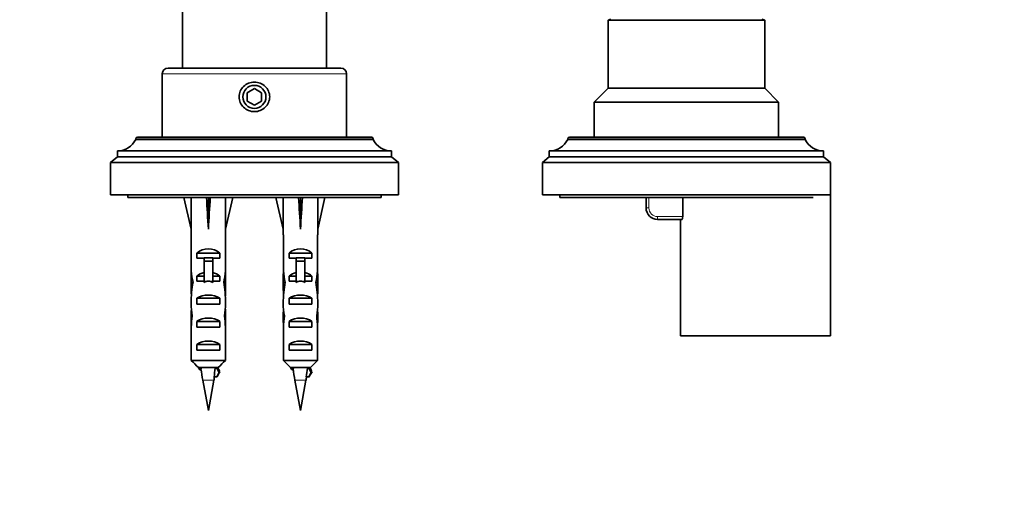
# Model space of a CAD drawing. Units: millimetres. Extents: x 0 to 2419, y 0 to 4701.
# Drawn here: x 1108 to 1279, y 4032 to 4113 of the extents above; entities that cross this region are included whole.
import ezdxf
from ezdxf import colors
from ezdxf.entities.mleader import LeaderData, LeaderLine
from ezdxf.math import Vec2, Vec3

# ---------------------------------------------------------------- set-up
doc = ezdxf.new("R2010")
doc.units = ezdxf.units.MM
doc.layers.add('DV2_Défaut', color=7, linetype='Continuous')
doc.layers.add('Défaut', color=7, linetype='Continuous')

# ---------------------------------------------------------------- blocks, each defined once
blk = doc.blocks.new('_DOT')
at = {"color": 0}
blk.add_line((0, 0), (-1, 0), dxfattribs=at)
at = {"color": 0, "const_width": 0.333}
blk.add_lwpolyline([(-0.1665, 0, 1), (0.1665, 0, 1)], format="xyb", close=True, dxfattribs=at)
blk = doc.blocks.new('SE1')
at = {"layer": 'DV2_Défaut', "color": 7, "linetype": 'Continuous', "lineweight": 35}
for p, q in [((1136.73, 4117.62), (1136.73, 4104.49)), ((1161.73, 4104.49), (1161.73, 4117.62)), ((1211.13, 4112.99), (1210.63, 4112.81)), ((1237.83, 4112.81), (1237.33, 4112.99)), ((1237.83, 4112.81), (1210.63, 4112.81)), ((1210.63, 4112.81), (1210.63, 4100.99)), ((1237.83, 4100.99), (1237.83, 4112.81)), ((1134.23, 4104.49), (1164.23, 4104.49)), ((1133.23, 4103.49), (1133.23, 4092.49)), ((1165.23, 4092.49), (1165.23, 4103.49)), ((1210.63, 4100.99), (1208.23, 4098.59)), ((1237.83, 4100.99), (1210.63, 4100.99)), ((1240.23, 4098.59), (1237.83, 4100.99)), ((1149.23, 4100.93), (1147.98, 4100.21)), ((1147.98, 4100.21), (1147.98, 4098.77)), ((1150.48, 4100.21), (1149.23, 4100.93)), ((1150.48, 4098.77), (1150.48, 4100.21)), ((1147.98, 4098.77), (1149.23, 4098.04)), ((1149.23, 4098.04), (1150.48, 4098.77)), ((1240.23, 4098.59), (1208.23, 4098.59)), ((1208.23, 4098.59), (1208.23, 4092.49)), ((1240.23, 4092.49), (1240.23, 4098.59)), ((1169.53, 4092.49), (1128.93, 4092.49)), ((1244.53, 4092.49), (1203.93, 4092.49)), ((1128.63, 4092.19), (1128.63, 4092.09)), ((1169.83, 4092.09), (1128.63, 4092.09)), ((1169.83, 4092.09), (1169.83, 4092.19)), ((1203.63, 4092.19), (1203.63, 4092.09)), ((1244.83, 4092.09), (1203.63, 4092.09)), ((1244.83, 4092.09), (1244.83, 4092.19)), ((1125.43, 4089.09), (1124.23, 4088.09)), ((1173.03, 4090.09), (1125.43, 4090.09)), ((1125.43, 4090.09), (1125.43, 4089.09)), ((1173.03, 4089.09), (1125.43, 4089.09)), ((1173.03, 4089.09), (1173.03, 4090.09)), ((1174.23, 4088.09), (1173.03, 4089.09)), ((1200.43, 4089.09), (1199.23, 4088.09)), ((1248.03, 4090.09), (1200.43, 4090.09)), ((1200.43, 4090.09), (1200.43, 4089.09)), ((1248.03, 4089.09), (1200.43, 4089.09)), ((1248.03, 4089.09), (1248.03, 4090.09)), ((1249.23, 4088.09), (1248.03, 4089.09)), ((1174.23, 4088.09), (1124.23, 4088.09)), ((1124.23, 4088.09), (1124.23, 4082.49)), ((1174.23, 4082.49), (1174.23, 4088.09)), ((1249.23, 4088.09), (1199.23, 4088.09)), ((1199.23, 4088.09), (1199.23, 4082.49)), ((1249.23, 4082.49), (1249.23, 4088.09)), ((1174.23, 4082.49), (1124.23, 4082.49)), ((1127.23, 4082.49), (1127.23, 4081.99)), ((1171.23, 4081.99), (1171.23, 4082.49)), ((1249.23, 4082.49), (1199.23, 4082.49)), ((1202.23, 4082.49), (1202.23, 4081.99)), ((1249.23, 4057.99), (1249.23, 4082.99)), ((1171.23, 4081.99), (1127.23, 4081.99)), ((1136.97, 4081.99), (1138.23, 4076.5)), ((1141.23, 4081.99), (1141.23, 4076.5)), ((1145.48, 4081.99), (1144.23, 4076.5)), ((1152.97, 4081.99), (1154.23, 4076.5)), ((1157.23, 4081.99), (1157.23, 4076.5)), ((1161.48, 4081.99), (1160.23, 4076.5)), ((1246.23, 4081.99), (1202.23, 4081.99)), ((1217.23, 4080.19), (1217.23, 4081.99)), ((1223.58, 4081.99), (1223.58, 4078.69)), ((1223.47, 4078.19), (1219.23, 4078.19)), ((1223.23, 4078.19), (1223.23, 4057.99)), ((1138.23, 4076.5), (1138.23, 4075.5)), ((1138.23, 4075.5), (1138.27, 4075.5)), ((1138.27, 4075.5), (1138.27, 4069.26)), ((1144.23, 4075.5), (1144.18, 4075.5)), ((1144.18, 4075.5), (1144.18, 4069.26)), ((1144.23, 4075.5), (1144.23, 4076.5)), ((1154.23, 4076.5), (1154.23, 4075.5)), ((1154.23, 4075.5), (1154.27, 4075.5)), ((1154.27, 4075.5), (1154.27, 4069.26)), ((1160.23, 4075.5), (1160.18, 4075.5)), ((1160.18, 4075.5), (1160.18, 4069.26)), ((1160.23, 4075.5), (1160.23, 4076.5)), ((1139.24, 4071.49), (1139.24, 4072.35)), ((1139.24, 4072.35), (1143.21, 4072.35)), ((1143.21, 4071.49), (1143.21, 4072.35)), ((1155.24, 4071.49), (1155.24, 4072.35)), ((1155.24, 4072.35), (1159.21, 4072.35)), ((1159.21, 4071.49), (1159.21, 4072.35)), ((1140.48, 4071.49), (1139.24, 4071.49)), ((1140.48, 4071.55), (1141.98, 4071.55)), ((1140.48, 4071.55), (1140.48, 4070.94)), ((1140.48, 4070.94), (1140.48, 4067.49)), ((1140.48, 4070.94), (1141.98, 4070.94)), ((1141.98, 4071.55), (1141.98, 4070.94)), ((1143.21, 4071.49), (1141.98, 4071.49)), ((1141.98, 4070.94), (1141.98, 4067.49)), ((1156.48, 4071.49), (1155.24, 4071.49)), ((1156.48, 4071.55), (1157.98, 4071.55)), ((1156.48, 4071.55), (1156.48, 4070.94)), ((1156.48, 4070.94), (1156.48, 4067.49)), ((1156.48, 4070.94), (1157.98, 4070.94)), ((1157.98, 4071.55), (1157.98, 4070.94)), ((1159.21, 4071.49), (1157.98, 4071.49)), ((1157.98, 4070.94), (1157.98, 4067.49)), ((1138.27, 4069.05), (1138.27, 4069.26)), ((1138.27, 4069.05), (1138.29, 4069.05)), ((1144.18, 4069.05), (1144.17, 4069.05)), ((1144.18, 4069.05), (1144.18, 4069.26)), ((1154.27, 4069.05), (1154.27, 4069.26)), ((1154.27, 4069.05), (1154.29, 4069.05)), ((1160.18, 4069.05), (1160.17, 4069.05)), ((1160.18, 4069.05), (1160.18, 4069.26)), ((1138.23, 4067.92), (1138.23, 4066.37)), ((1138.24, 4067.23), (1138.56, 4067.23)), ((1139.24, 4067.49), (1139.24, 4068.35)), ((1139.24, 4068.35), (1140.48, 4068.35)), ((1140.48, 4067.49), (1139.24, 4067.49)), ((1140.48, 4067.49), (1140.48, 4067.26)), ((1141.98, 4068.35), (1143.21, 4068.35)), ((1143.21, 4067.49), (1141.98, 4067.49)), ((1141.98, 4067.49), (1141.98, 4067.26)), ((1143.21, 4067.49), (1143.21, 4068.35)), ((1144.21, 4067.23), (1143.9, 4067.23)), ((1144.23, 4066.37), (1144.23, 4067.92)), ((1154.23, 4067.92), (1154.23, 4066.37)), ((1154.24, 4067.23), (1154.56, 4067.23)), ((1155.24, 4067.49), (1155.24, 4068.35)), ((1155.24, 4068.35), (1156.48, 4068.35)), ((1156.48, 4067.49), (1155.24, 4067.49)), ((1156.48, 4067.49), (1156.48, 4067.26)), ((1157.98, 4068.35), (1159.21, 4068.35)), ((1159.21, 4067.49), (1157.98, 4067.49)), ((1157.98, 4067.49), (1157.98, 4067.26)), ((1159.21, 4067.49), (1159.21, 4068.35)), ((1160.21, 4067.23), (1159.9, 4067.23)), ((1160.23, 4066.37), (1160.23, 4067.92)), ((1139.24, 4063.49), (1139.24, 4064.49)), ((1139.24, 4064.49), (1143.21, 4064.49)), ((1143.21, 4063.49), (1139.24, 4063.49)), ((1143.21, 4063.49), (1143.21, 4064.49)), ((1155.24, 4063.49), (1155.24, 4064.49)), ((1155.24, 4064.49), (1159.21, 4064.49)), ((1159.21, 4063.49), (1155.24, 4063.49)), ((1159.21, 4063.49), (1159.21, 4064.49)), ((1138.23, 4061.35), (1138.41, 4061.35)), ((1139.24, 4059.49), (1139.24, 4060.49)), ((1139.24, 4060.49), (1143.21, 4060.49)), ((1143.21, 4059.49), (1143.21, 4060.49)), ((1144.23, 4061.35), (1144.04, 4061.35)), ((1154.23, 4061.35), (1154.41, 4061.35)), ((1155.24, 4059.49), (1155.24, 4060.49)), ((1155.24, 4060.49), (1159.21, 4060.49)), ((1159.21, 4059.49), (1159.21, 4060.49)), ((1160.23, 4061.35), (1160.04, 4061.35)), ((1138.27, 4059.46), (1138.27, 4059.6)), ((1138.27, 4059.6), (1138.28, 4059.6)), ((1138.27, 4059.46), (1138.27, 4053.69)), ((1143.21, 4059.49), (1139.24, 4059.49)), ((1144.18, 4059.6), (1144.18, 4059.6)), ((1144.18, 4059.46), (1144.18, 4059.6)), ((1144.18, 4059.46), (1144.18, 4053.69)), ((1154.27, 4059.46), (1154.27, 4059.6)), ((1154.27, 4059.6), (1154.28, 4059.6)), ((1154.27, 4059.46), (1154.27, 4053.69)), ((1159.21, 4059.49), (1155.24, 4059.49)), ((1160.18, 4059.6), (1160.18, 4059.6)), ((1160.18, 4059.46), (1160.18, 4059.6)), ((1160.18, 4059.46), (1160.18, 4053.69)), ((1223.23, 4057.99), (1249.23, 4057.99)), ((1139.24, 4055.49), (1139.24, 4056.49)), ((1139.24, 4056.49), (1143.21, 4056.49)), ((1143.21, 4055.49), (1139.24, 4055.49)), ((1143.21, 4055.49), (1143.21, 4056.49)), ((1155.24, 4055.49), (1155.24, 4056.49)), ((1155.24, 4056.49), (1159.21, 4056.49)), ((1159.21, 4055.49), (1155.24, 4055.49)), ((1159.21, 4055.49), (1159.21, 4056.49)), ((1138.27, 4053.69), (1144.18, 4053.69)), ((1154.27, 4053.69), (1160.18, 4053.69)), ((1142.96, 4052.49), (1139.5, 4052.49)), ((1142.7, 4052.34), (1142.42, 4052.34)), ((1143.09, 4051.59), (1142.7, 4052.34)), ((1142.7, 4050.84), (1143.09, 4051.59)), ((1158.96, 4052.49), (1155.5, 4052.49)), ((1158.7, 4052.34), (1158.42, 4052.34)), ((1159.09, 4051.59), (1158.7, 4052.34)), ((1158.7, 4050.84), (1159.09, 4051.59)), ((1140.27, 4050.25), (1141.23, 4044.99)), ((1141.23, 4044.99), (1142.18, 4050.25)), ((1142.21, 4050.84), (1142.7, 4050.84)), ((1156.27, 4050.25), (1157.23, 4044.99)), ((1157.23, 4044.99), (1158.18, 4050.25)), ((1158.21, 4050.84), (1158.7, 4050.84))]:
    blk.add_line(p, q, dxfattribs=at)
at = {"layer": 'DV2_Défaut', "color": 7, "linetype": 'Continuous', "lineweight": 18}
for p, q in [((1165.23, 4103.49), (1133.23, 4103.49)), ((1169.83, 4092.19), (1128.63, 4092.19)), ((1244.83, 4092.19), (1203.63, 4092.19)), ((1217.73, 4081.99), (1217.73, 4080.19)), ((1217.73, 4080.19), (1217.23, 4080.19)), ((1219.23, 4078.69), (1223.58, 4078.69)), ((1219.23, 4078.69), (1219.23, 4078.19)), ((1140.48, 4067.49), (1141.23, 4067.49)), ((1141.23, 4067.49), (1141.98, 4067.49)), ((1156.48, 4067.49), (1157.23, 4067.49)), ((1157.23, 4067.49), (1157.98, 4067.49)), ((1142.18, 4050.25), (1140.27, 4050.25)), ((1158.18, 4050.25), (1156.27, 4050.25))]:
    blk.add_line(p, q, dxfattribs=at)
at = {"layer": 'DV2_Défaut', "color": 7, "linetype": 'Continuous', "lineweight": 35}
blk.add_circle((1149.23, 4099.49), 2, dxfattribs=at)
for centre, radius, start, end in [((1134.23, 4103.49), 1, 90, 180), ((1164.23, 4103.49), 1, 0, 90), ((1128.93, 4092.19), 0.3, 90, 180), ((1169.53, 4092.19), 0.3, 0, 90), ((1203.93, 4092.19), 0.3, 90, 180), ((1244.53, 4092.19), 0.3, 0, 90), ((1125.43, 4093.65), 3.56, 270, 334.0108), ((1173.03, 4093.65), 3.56, 205.9892, 270), ((1200.43, 4093.65), 3.56, 270, 334.0108), ((1248.03, 4093.65), 3.56, 205.9892, 270), ((1219.23, 4080.19), 2, 180, 270), ((646.98, 3779.57), 563.08, 28.9571, 28.9938), ((1179.64, 4057.4), 40.02, 187.4112, 190.2928), ((1617.45, 4314.73), 542.25, 208.9145, 209.0059), ((662.98, 3779.57), 563.08, 28.9571, 28.9938), ((1195.64, 4057.4), 40.02, 187.4112, 190.2928), ((1633.45, 4314.73), 542.25, 208.9145, 209.0059), ((1102.81, 4057.4), 40.02, 349.7072, 350.5634), ((1118.81, 4057.4), 40.02, 349.7072, 350.5634)]:
    blk.add_arc(centre, radius, start, end, dxfattribs=at)
at = {"layer": 'DV2_Défaut', "color": 7, "linetype": 'Continuous', "lineweight": 18}
blk.add_arc((1219.23, 4080.19), 1.5, 180, 270, dxfattribs=at)
at = {"layer": 'DV2_Défaut', "color": 7, "linetype": 'Continuous', "lineweight": 35}
for centre, major_axis, ratio, start_param, end_param in [((1141.23, 4063.37), (-0.76, 51.94), 0.055876, 1.20343, 1.314474), ((1141.23, 4063.37), (-2.9, 51.94), 0.014553, -1.316105, -1.205061), ((1141.23, 4063.37), (2.9, 51.94), 0.014553, 1.205061, 1.316105), ((1141.23, 4063.37), (0.76, 51.94), 0.055876, -1.314474, -1.20343), ((1157.23, 4063.37), (-0.76, 51.94), 0.055876, 1.20343, 1.314474), ((1157.23, 4063.37), (-2.9, 51.94), 0.014553, -1.316105, -1.205061), ((1157.23, 4063.37), (2.9, 51.94), 0.014553, 1.205061, 1.316105), ((1157.23, 4063.37), (0.76, 51.94), 0.055876, -1.314474, -1.20343), ((1141.23, 4070.15), (-3, 0), 0.976011, 3.989655, 5.435123), ((1157.23, 4070.15), (-3, 0), 0.976011, 3.989655, 5.435123), ((1141.23, 4067.92), (0, -6.74), 0.445101, 4.544941, 4.815322), ((1141.23, 4070.38), (0, -6.74), 0.445101, 4.879837, 5.192367), ((1141.23, 4066.15), (-3, 0), 0.976011, 4.965069, 5.435123), ((1141.23, 4066.15), (-3, 0), 0.976011, 3.989655, 4.459709), ((1141.23, 4070.38), (0, -6.74), 0.445101, 1.090818, 1.403348), ((1141.23, 4067.92), (0, -6.74), 0.445101, 1.467863, 1.738244), ((1157.23, 4067.92), (0, -6.74), 0.445101, 4.544941, 4.815322), ((1157.23, 4070.38), (0, -6.74), 0.445101, 4.879837, 5.192367), ((1157.23, 4066.15), (-3, 0), 0.976011, 4.965069, 5.435123), ((1157.23, 4066.15), (-3, 0), 0.976011, 3.989655, 4.459709), ((1157.23, 4070.38), (0, -6.74), 0.445101, 1.090818, 1.403348), ((1157.23, 4067.92), (0, -6.74), 0.445101, 1.467863, 1.738244), ((1141.23, 4066.37), (0, -8.33), 0.359989, 4.609456, 4.890466), ((1141.23, 4063.42), (0, 8.33), 0.359989, 1.090818, 1.545119), ((1141.23, 4060.43), (0, -7.06), 0.425017, 3.141593, 3.394273), ((1141.23, 4060.43), (0, 7.06), 0.425017, 6.030505, 6.283185), ((1141.23, 4063.42), (0, 8.33), 0.359989, 4.738067, 5.192367), ((1141.23, 4066.37), (0, -8.33), 0.359989, 1.39272, 1.673729), ((1157.23, 4066.37), (0, -8.33), 0.359989, 4.609456, 4.890466), ((1157.23, 4063.42), (0, 8.33), 0.359989, 1.090818, 1.545119), ((1157.23, 4060.43), (0, -7.06), 0.425017, 3.141593, 3.394273), ((1157.23, 4060.43), (0, 7.06), 0.425017, 6.030505, 6.283185), ((1157.23, 4063.42), (0, 8.33), 0.359989, 4.738067, 5.192367), ((1157.23, 4066.37), (0, -8.33), 0.359989, 1.39272, 1.673729), ((1141.23, 4062.78), (-3, 0), 0.760351, 3.989655, 5.435123), ((1157.23, 4062.78), (-3, 0), 0.760351, 3.989655, 5.435123), ((1141.23, 4063.81), (0, -6.74), 0.445101, 4.738067, 5.073991), ((1141.23, 4063.81), (0, -6.74), 0.445101, 1.209195, 1.545119), ((1157.23, 4063.81), (0, -6.74), 0.445101, 4.738067, 5.073991), ((1157.23, 4063.81), (0, -6.74), 0.445101, 1.209195, 1.545119), ((1141.23, 4061.35), (0, -6.74), 0.445101, 4.528931, 4.712389), ((1141.23, 4061.35), (0, -6.74), 0.445101, 1.570796, 1.754254), ((1157.23, 4061.35), (0, 6.74), 0.445101, 1.387338, 1.570796), ((1157.23, 4061.35), (0, 6.74), 0.445101, 4.712389, 4.895847), ((1141.23, 4061.35), (0, -10.51), 0.285569, 4.712389, 4.879837), ((1141.23, 4057.71), (0, 10.51), 0.285569, 1.209195, 1.403348), ((1141.23, 4058.78), (-3, 0), 0.760351, 3.989655, 5.435123), ((1141.23, 4057.71), (0, 10.51), 0.285569, -1.403348, -1.209195), ((1141.23, 4061.35), (0, -10.51), 0.285569, 1.403348, 1.570796), ((1157.23, 4061.35), (0, -10.51), 0.285569, 4.712389, 4.879837), ((1157.23, 4057.71), (0, 10.51), 0.285569, 1.209195, 1.403348), ((1157.23, 4058.78), (-3, 0), 0.760351, 3.989655, 5.435123), ((1157.23, 4057.71), (0, 10.51), 0.285569, -1.403348, -1.209195), ((1157.23, 4061.35), (0, -10.51), 0.285569, 1.403348, 1.570796), ((1141.23, 4054.78), (-3, 0), 0.760351, 3.989655, 5.435123), ((1157.23, 4054.78), (-3, 0), 0.760351, 3.989655, 5.435123), ((1105.38, 4057.4), (0, -40.02), 0.932994, 1.406097, 1.443984), ((1121.38, 4057.4), (0, -40.02), 0.932994, 1.406097, 1.443984)]:
    blk.add_ellipse(centre, major_axis=major_axis, ratio=ratio, start_param=start_param, end_param=end_param, dxfattribs=at)
for points, knots in [([(1149.23, 4102.05), (1149.57, 4102.05), (1150.26, 4101.92), (1151.15, 4101.36), (1151.73, 4100.5), (1151.95, 4099.49), (1151.73, 4098.48), (1151.15, 4097.62), (1150.26, 4097.06), (1149.22, 4096.85), (1148.19, 4097.06), (1147.31, 4097.62), (1146.72, 4098.48), (1146.5, 4099.49), (1146.72, 4100.5), (1147.31, 4101.36), (1148.19, 4101.92), (1148.88, 4102.05), (1149.23, 4102.05)], [0, 0, 0, 0, 0.063414, 0.126344, 0.188478, 0.250023, 0.311561, 0.37365, 0.43662, 0.500161, 0.563542, 0.626381, 0.688501, 0.750083, 0.811675, 0.873803, 0.936646, 1, 1, 1, 1]), ([(1223.58, 4078.69), (1223.58, 4078.55), (1223.56, 4078.42), (1223.52, 4078.24), (1223.49, 4078.19), (1223.47, 4078.19)], [0, 0, 0, 0, 0.5, 0.5, 1, 1, 1, 1]), ([(1139.95, 4052.49), (1139.77, 4052.41), (1139.66, 4052.33), (1139.63, 4052.16), (1139.76, 4052.06), (1140.01, 4051.96), (1140.03, 4051.96), (1140.05, 4051.95)], [0, 0, 0, 0, 0.437476, 0.437476, 0.9593179, 0.9593179, 1, 1, 1, 1]), ([(1139.96, 4052.24), (1139.96, 4052.28), (1139.98, 4052.33), (1140.02, 4052.37), (1140.05, 4052.41), (1140.11, 4052.45), (1140.18, 4052.49)], [0, 0, 0, 0, 0.524144, 0.524144, 0.524144, 1, 1, 1, 1]), ([(1142.52, 4052.49), (1142.52, 4052.45), (1142.49, 4052.41), (1142.45, 4052.37), (1142.44, 4052.36), (1142.43, 4052.35), (1142.42, 4052.34)], [0, 0, 0, 0, 0.827505, 0.827505, 0.827505, 1, 1, 1, 1]), ([(1155.95, 4052.49), (1155.77, 4052.41), (1155.66, 4052.33), (1155.63, 4052.16), (1155.76, 4052.06), (1156.01, 4051.96), (1156.03, 4051.96), (1156.05, 4051.95)], [0, 0, 0, 0, 0.437476, 0.437476, 0.9593179, 0.9593179, 1, 1, 1, 1]), ([(1155.96, 4052.24), (1155.96, 4052.28), (1155.98, 4052.33), (1156.02, 4052.37), (1156.05, 4052.41), (1156.11, 4052.45), (1156.18, 4052.49)], [0, 0, 0, 0, 0.524144, 0.524144, 0.524144, 1, 1, 1, 1]), ([(1158.52, 4052.49), (1158.52, 4052.45), (1158.49, 4052.41), (1158.45, 4052.37), (1158.44, 4052.36), (1158.43, 4052.35), (1158.42, 4052.34)], [0, 0, 0, 0, 0.827505, 0.827505, 0.827505, 1, 1, 1, 1])]:
    blk.add_open_spline(points, degree=3, knots=knots, dxfattribs=at)
for points in [[(1138.27, 4053.69), (1138.68, 4053.29), (1139.08, 4052.88), (1139.5, 4052.49)], [(1144.18, 4053.69), (1143.78, 4053.29), (1143.37, 4052.88), (1142.96, 4052.49)], [(1154.27, 4053.69), (1154.68, 4053.29), (1155.08, 4052.88), (1155.5, 4052.49)], [(1160.18, 4053.69), (1159.78, 4053.29), (1159.37, 4052.88), (1158.96, 4052.49)], [(1142.79, 4052.55), (1142.83, 4052.48), (1142.8, 4052.41), (1142.7, 4052.34)], [(1142.81, 4050.99), (1142.95, 4051.24), (1143.09, 4051.49), (1143.23, 4051.74)], [(1143.23, 4051.74), (1143.23, 4051.69), (1143.18, 4051.64), (1143.09, 4051.59)], [(1158.79, 4052.55), (1158.83, 4052.48), (1158.8, 4052.41), (1158.7, 4052.34)], [(1158.81, 4050.99), (1158.95, 4051.24), (1159.09, 4051.49), (1159.23, 4051.74)], [(1159.23, 4051.74), (1159.23, 4051.69), (1159.18, 4051.64), (1159.09, 4051.59)], [(1142.81, 4050.99), (1142.81, 4050.94), (1142.77, 4050.89), (1142.7, 4050.84)], [(1158.81, 4050.99), (1158.81, 4050.94), (1158.77, 4050.89), (1158.7, 4050.84)]]:
    blk.add_open_spline(points, degree=3, dxfattribs=at)

msp = doc.modelspace()

# ---------------------------------------------------------------- block references
at = {"layer": 'Défaut'}
msp.add_blockref('SE1', (0, 0), dxfattribs=at)

# ---------------------------------------------------------------- leaders
at = {"layer": 'Défaut', "color": 7, "linetype": 'Continuous', "lineweight": 18}
ml = msp.add_multileader_mtext('Standard', dxfattribs=at)
ml.set_content('{\\pxsm0.9;\\fSolid Edge ISO|b1||i0||c0|p34;\\W1.;03/11/2020\\P}', color=256)
ml.set_leader_properties()
ml.set_arrow_properties(name='DOT')
ml.build(insert=Vec2(0, 0))
ml.multileader.update_dxf_attribs({"leader_type": 0, "dogleg_length": 0, "arrow_head_size": 12})
ctx = ml.context
ctx.base_point, ctx.char_height, ctx.arrow_head_size, ctx.landing_gap_size = Vec3(2331.88, 4693.9), 12, 12, 4.2
notes = []
notes.append((ctx, [(0, (0, 0, 0), (0, 0), (1, 0), 1, [])]))
ctx.mtext.insert = Vec3(2333.88, 4700.02)
for ctx, leaders in notes:
    for number, flags, end, landing, length, lines in leaders:
        leader = LeaderData()
        leader.index, (leader.has_last_leader_line, leader.has_dogleg_vector, leader.attachment_direction) = number, flags
        leader.last_leader_point, leader.dogleg_vector, leader.dogleg_length = Vec3(end), Vec3(landing), length
        for number, points, colour, breaks in lines:
            line = LeaderLine()
            line.index, line.vertices, line.color, line.breaks = number, Vec3.list(points), colors.encode_raw_color(colour), breaks
            leader.lines.append(line)
        ctx.leaders.append(leader)

doc.saveas('drawing.dxf')
